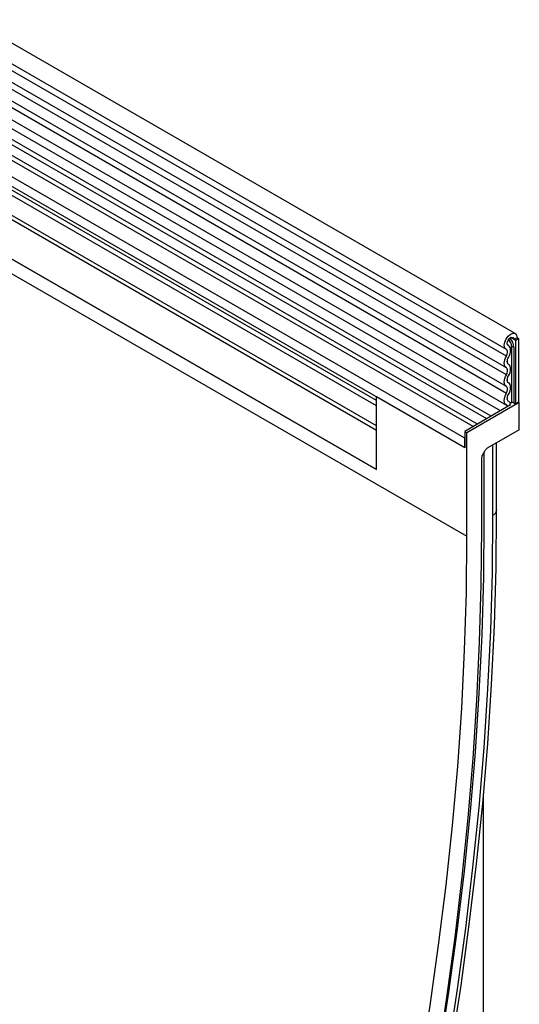
# Model space of a CAD drawing. Units: millimetres. Extents: x -593 to 892, y -431 to 821.
# Drawn here: x -52 to 66, y -201 to 32 of the extents above; entities that cross this region are included whole.
import ezdxf

# ---------------------------------------------------------------- set-up
doc = ezdxf.new("R2010")
doc.units = ezdxf.units.MM
doc.layers.add('133571', color=7, linetype='Continuous', lineweight=25)
doc.layers.add('TANGENT_EDGES', color=4, linetype='Continuous', lineweight=25)

# ---------------------------------------------------------------- blocks, each defined once
blk = doc.blocks.new('1033177-M_D_ISOMETRIC VIEW')
at = {"layer": '133571'}
for p, q in [((3552.23, 579.33), (3199.73, 782.82)), ((3197.61, 779.14), (3550.1, 575.65)), ((3548.72, 561.07), (3196.63, 764.33)), ((3197.67, 765.92), (3550.16, 562.43)), ((3208.66, 726.59), (3519.43, 547.18)), ((3542.26, 557.34), (3397.7, 640.79)), ((3545.49, 559.21), (3400.94, 642.65)), ((3519.43, 563.53), (3395.85, 634.87)), ((3552.67, 578.36), (3551.96, 577.95)), ((3552.31, 577.74), (3551.96, 577.95)), ((3552.31, 577.74), (3553.02, 578.15)), ((3552.31, 577.74), (3552.31, 562.74)), ((3553.02, 578.15), (3552.67, 578.36)), ((3552.67, 578.36), (3553.02, 578.15)), ((3553.02, 578.15), (3553.02, 563.15)), ((3550.65, 576.49), (3550.58, 576.53)), ((3519.43, 547.18), (3519.43, 564.38)), ((3540.29, 552.34), (3519.43, 564.38)), ((3551.14, 562.47), (3540.29, 556.21)), ((3553.2, 563.05), (3540.82, 555.9)), ((3550.74, 563.26), (3550.62, 563.33)), ((3551.93, 562.96), (3552.31, 562.74)), ((3553.02, 563.15), (3552.31, 562.74)), ((3553.2, 563.05), (3553.02, 563.15)), ((3553.2, 556.6), (3553.2, 563.05)), ((3519.43, 547.18), (3519.43, 556.46)), ((3540.29, 556.21), (3540.29, 552.34)), ((3540.29, 556.21), (3540.82, 555.9)), ((3540.29, 552.34), (3540.29, 554.61)), ((3540.82, 531.41), (3540.82, 555.9)), ((3553.2, 556.6), (3545.62, 552.22)), ((3547.85, 537.68), (3547.85, 553.51)), ((3544.26, 549.87), (3544.26, 533.39)), ((3544.47, 550.57), (3545.12, 551.69)), ((3544.92, 535.2), (3544.92, 551.36)), ((3547.85, 537.68), (3547.84, 537.52)), ((3544.71, 286.65), (3544.71, 469.97))]:
    blk.add_line(p, q, dxfattribs=at)
at = {"layer": '133571', "flags": 128}
for points in [[(3550.13, 575.63), (3549.79, 576), (3549.66, 576.59), (3549.77, 577.32), (3550.09, 578.08), (3550.57, 578.74), (3551.15, 579.22), (3551.73, 579.42), (3552.22, 579.33), (3552.55, 578.96), (3552.67, 578.36)], [(3550.62, 576.51), (3550.44, 576.7), (3550.37, 577.01), (3550.43, 577.4), (3550.59, 577.8), (3550.85, 578.15), (3551.16, 578.4), (3551.46, 578.51), (3551.72, 578.46), (3551.9, 578.27), (3551.96, 577.95)], [(3550.15, 574), (3550.28, 574.25), (3550.37, 574.5), (3550.42, 574.76), (3550.44, 574.99), (3550.42, 575.21), (3550.36, 575.39), (3550.26, 575.53), (3550.13, 575.63)], [(3550.66, 573.72), (3550.87, 574.14), (3551.03, 574.58), (3551.12, 575.01), (3551.15, 575.42), (3551.11, 575.78), (3551, 576.09), (3550.84, 576.34), (3550.62, 576.51)], [(3550.15, 571.23), (3549.94, 571.41), (3549.79, 571.65), (3549.69, 571.97), (3549.66, 572.33), (3549.69, 572.73), (3549.79, 573.15), (3549.94, 573.58), (3550.15, 574)], [(3550.66, 572.09), (3550.53, 572.2), (3550.44, 572.34), (3550.39, 572.52), (3550.37, 572.74), (3550.39, 572.97), (3550.44, 573.22), (3550.53, 573.47), (3550.66, 573.72)], [(3550.15, 569.6), (3550.27, 569.85), (3550.37, 570.1), (3550.42, 570.35), (3550.44, 570.58), (3550.42, 570.79), (3550.37, 570.98), (3550.27, 571.12), (3550.15, 571.23)], [(3550.66, 569.32), (3550.87, 569.74), (3551.02, 570.17), (3551.12, 570.59), (3551.15, 570.99), (3551.12, 571.35), (3551.02, 571.66), (3550.87, 571.91), (3550.66, 572.09)], [(3550.15, 566.83), (3549.94, 567.01), (3549.79, 567.26), (3549.69, 567.57), (3549.66, 567.94), (3549.69, 568.34), (3549.79, 568.76), (3549.94, 569.18), (3550.15, 569.6)], [(3550.66, 567.7), (3550.53, 567.8), (3550.44, 567.95), (3550.39, 568.13), (3550.37, 568.34), (3550.39, 568.58), (3550.44, 568.83), (3550.53, 569.08), (3550.66, 569.32)], [(3550.15, 565.21), (3550.27, 565.46), (3550.37, 565.71), (3550.42, 565.95), (3550.44, 566.19), (3550.42, 566.4), (3550.37, 566.58), (3550.27, 566.73), (3550.15, 566.83)], [(3550.66, 564.93), (3550.87, 565.35), (3551.02, 565.78), (3551.12, 566.2), (3551.15, 566.6), (3551.12, 566.96), (3551.02, 567.27), (3550.87, 567.52), (3550.66, 567.7)], [(3550.22, 562.41), (3549.99, 562.57), (3549.82, 562.81), (3549.71, 563.12), (3549.66, 563.49), (3549.69, 563.9), (3549.78, 564.33), (3549.94, 564.78), (3550.15, 565.21)], [(3550.7, 563.28), (3550.56, 563.38), (3550.46, 563.52), (3550.4, 563.7), (3550.37, 563.92), (3550.38, 564.16), (3550.44, 564.42), (3550.53, 564.68), (3550.66, 564.93)], [(3550.43, 562.06), (3550.38, 562.24), (3550.22, 562.41)], [(3551.14, 562.47), (3551.03, 562.94), (3550.7, 563.28)], [(3514.44, 306.68), (3518.45, 321.69), (3522.21, 336.65), (3525.71, 351.57), (3528.97, 366.43), (3531.97, 381.22), (3534.71, 395.94), (3537.2, 410.58), (3539.43, 425.14), (3541.39, 439.59), (3543.1, 453.95), (3544.55, 468.19), (3545.74, 482.32), (3546.66, 496.32), (3547.32, 510.2), (3547.71, 523.93), (3547.84, 537.52)], [(3544.26, 533.39), (3544.13, 519.95), (3543.75, 506.37), (3543.1, 492.65), (3542.2, 478.81), (3541.04, 464.84), (3539.62, 450.75), (3537.94, 436.56), (3536.01, 422.27), (3533.83, 407.88), (3531.39, 393.41), (3528.7, 378.86), (3525.76, 364.23), (3522.57, 349.54), (3519.14, 334.8), (3515.45, 320), (3511.53, 305.16)], [(3513.73, 313.22), (3515.73, 320.81), (3519.46, 335.68), (3522.94, 350.49), (3526.17, 365.25), (3529.15, 379.95), (3531.88, 394.57), (3534.35, 409.11), (3536.56, 423.57), (3538.52, 437.93), (3540.22, 452.19), (3541.65, 466.34), (3542.83, 480.37), (3543.75, 494.28), (3544.4, 508.06), (3544.79, 521.7), (3544.92, 535.2)], [(3513.73, 313.22), (3515.73, 320.81), (3519.46, 335.68), (3522.94, 350.49), (3526.17, 365.25), (3529.15, 379.95), (3531.88, 394.57), (3534.35, 409.11), (3536.56, 423.57), (3538.52, 437.93), (3540.22, 452.19), (3541.65, 466.34), (3542.83, 480.37), (3543.75, 494.28), (3544.4, 508.06), (3544.79, 521.7), (3544.92, 535.2)], [(3506.24, 303.34), (3510.38, 318.17), (3514.27, 332.95), (3517.9, 347.7), (3521.27, 362.38), (3524.37, 377.01), (3527.22, 391.56), (3529.79, 406.03), (3532.1, 420.42), (3534.14, 434.71), (3535.91, 448.9), (3537.41, 462.97), (3538.64, 476.93), (3539.59, 490.76), (3540.28, 504.45), (3540.69, 518.01), (3540.82, 531.41)]]:
    blk.add_lwpolyline(points, dxfattribs=at)
at = {"layer": '133571'}
for centre, radius, start, end in [((3551.06, 565.57), 2.56, 268.5116, 278.7048), ((3551.58, 562.28), 0.768, 62.6428, 99.7711)]:
    blk.add_arc(centre, radius, start, end, dxfattribs=at)
for centre, start_param, end_param in [((3545.62, 551.4), 0.785659, 1.571058), ((3544.97, 550.28), 1.571058, 2.35577)]:
    blk.add_ellipse(centre, major_axis=(0.5, 0.866), ratio=0.577777, start_param=start_param, end_param=end_param, dxfattribs=at)
at = {"layer": 'TANGENT_EDGES'}
for p, q in [((3550.15, 574), (3197.66, 777.49)), ((3550.15, 571.23), (3197.66, 774.72)), ((3550.15, 569.6), (3197.66, 773.09)), ((3550.15, 566.83), (3197.66, 770.32)), ((3550.15, 565.21), (3197.66, 768.7)), ((3519.43, 557.49), (3208.85, 736.79)), ((3519.43, 556.46), (3208.66, 735.86)), ((3519.43, 547.18), (3208.66, 726.59)), ((3341.07, 646.72), (3540.82, 531.41)), ((3546.54, 559.81), (3402.1, 643.19)), ((3543.31, 557.95), (3398.87, 641.33)), ((3540.29, 554.61), (3395.34, 638.29)), ((3540.29, 552.34), (3395.34, 636.02)), ((3519.43, 563.53), (3396.86, 634.29)), ((3519.43, 562.25), (3397.03, 632.91)), ((3551.96, 577.95), (3551.16, 578.41)), ((3550.62, 576.51), (3550.59, 576.52)), ((3551.45, 563.04), (3551.45, 576.2)), ((3551.93, 576.13), (3551.93, 562.96)), ((3550.7, 563.28), (3550.63, 563.32)), ((3546.97, 536.38), (3546.97, 553)), ((3547.84, 537.52), (3547.84, 553.5))]:
    blk.add_line(p, q, dxfattribs=at)
at = {"layer": 'TANGENT_EDGES', "flags": 128}
blk.add_lwpolyline([(3513.66, 306.17), (3517.66, 321.14), (3521.4, 336.07), (3524.9, 350.94), (3528.14, 365.76), (3531.14, 380.51), (3533.87, 395.19), (3536.35, 409.79), (3538.57, 424.31), (3540.54, 438.72), (3542.24, 453.04), (3543.68, 467.25), (3544.87, 481.33), (3545.79, 495.3), (3546.44, 509.13), (3546.84, 522.83), (3546.97, 536.38)], dxfattribs=at)
at = {"layer": 'TANGENT_EDGES'}
for centre, radius, start, end in [((3548.64, 576.06), 2.81, 2.905, 42.8009), ((3548.45, 575.95), 3.48, 2.9024, 42.5239), ((3551.06, 578.74), 2.57, 267.7609, 278.7024), ((3551.58, 575.45), 0.768, 62.6428, 99.7711), ((3546.31, 537.8), 1.56, 295.0865, 349.7816)]:
    blk.add_arc(centre, radius, start, end, dxfattribs=at)

msp = doc.modelspace()

# ---------------------------------------------------------------- block references
at = {"layer": '133571'}
msp.add_blockref('1033177-M_D_ISOMETRIC VIEW', (-3486.89, -621.41), dxfattribs=at)

doc.saveas('drawing.dxf')
